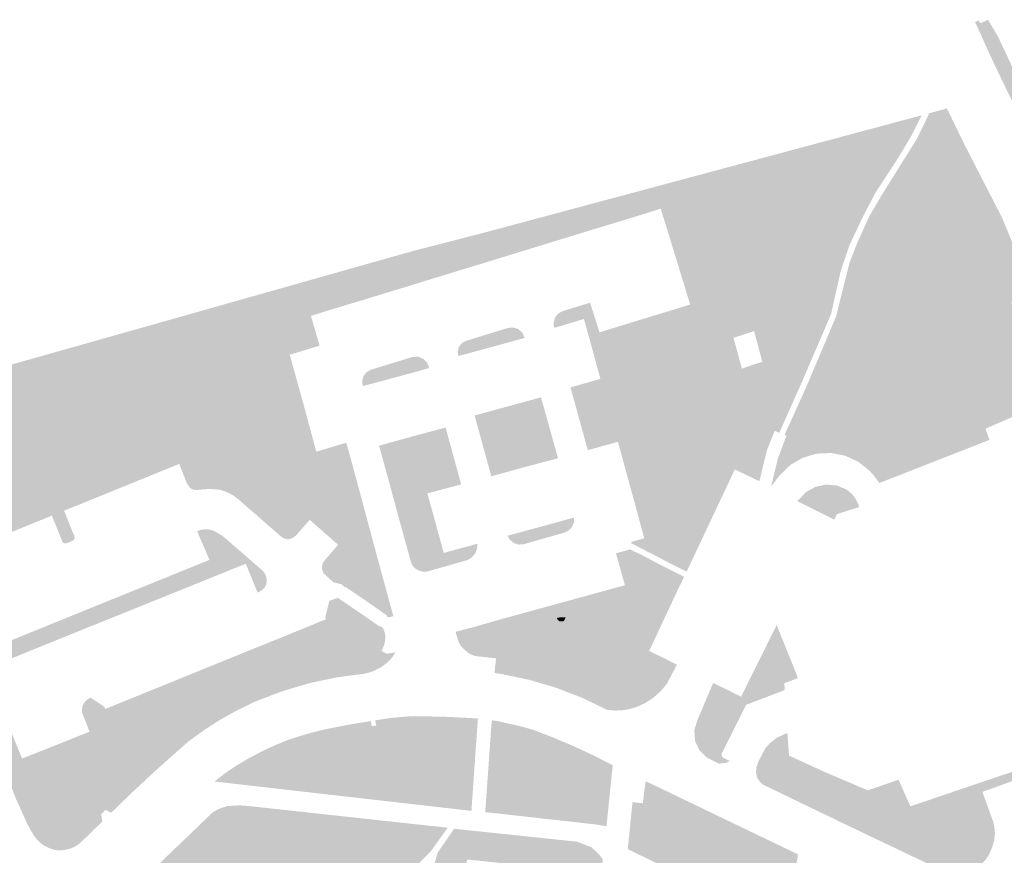
# Model space of a CAD drawing. Units: inches. Extents: x -608662 to -589847, y -1170375 to -1149849.
# Drawn here: x -602470 to -602328, y -1163184 to -1163063 of the extents above; entities that cross this region are included whole.
import ezdxf

# ---------------------------------------------------------------- set-up
doc = ezdxf.new("R2010")
doc.units = ezdxf.units.IN
doc.header["$MEASUREMENT"] = 0

msp = doc.modelspace()

# ---------------------------------------------------------------- hatches: boundary and pattern name
for points in [[(-602327.07, -1163073.92), (-602329.24, -1163069.4), (-602331.96, -1163063.42), (-602331.46, -1163063.2), (-602331.34, -1163063.45), (-602331.05, -1163063.55), (-602330.1, -1163063.08), (-602328.67, -1163065.48), (-602324.19, -1163074.97), (-602319.92, -1163084.59), (-602315.04, -1163093.64), (-602310.56, -1163102.24), (-602306.01, -1163110.11), (-602300.39, -1163119.17), (-602292.83, -1163130.49), (-602285.69, -1163141.05), (-602277.42, -1163152.17), (-602269.2, -1163162.77), (-602275.65, -1163169.95), (-602277.69, -1163164.23), (-602276.79, -1163163.37), (-602281.13, -1163154.78), (-602282.53, -1163151.69), (-602284.55, -1163152.54), (-602286.34, -1163152.58), (-602288.36, -1163150.47), (-602293.42, -1163145.18), (-602293.73, -1163144.47), (-602299.41, -1163131.31), (-602301.18, -1163127.17), (-602305.94, -1163116.83), (-602308.28, -1163111.9), (-602315.15, -1163097.67), (-602317.71, -1163092.4), (-602321.14, -1163085.55), (-602323.4, -1163081.18), (-602325.47, -1163077.1), (-602327.07, -1163073.92)], [(-602398.38, -1163094.2), (-602410.67, -1163098.59), (-602414.57, -1163098.53), (-602416.29, -1163097.4), (-602413.34, -1163096.57), (-602402.57, -1163093.79), (-602379.83, -1163087.69), (-602379.59, -1163088.92), (-602387.33, -1163091.59), (-602398.38, -1163094.2)], [(-602380.28, -1163126.45), (-602378.95, -1163134.24), (-602378.77, -1163138.33), (-602379.4, -1163140.15), (-602380.18, -1163139.74), (-602380.96, -1163139.33), (-602381.74, -1163138.93), (-602381.76, -1163138.72), (-602379.89, -1163138.2), (-602381.43, -1163126.72), (-602381.77, -1163123.58), (-602382.05, -1163122.04), (-602382.13, -1163119.13), (-602377.33, -1163117.07), (-602374.26, -1163115.65), (-602371.08, -1163110.06), (-602371.7, -1163104.08), (-602372.1, -1163096.8), (-602374.82, -1163090.82), (-602377.51, -1163090.45), (-602374.26, -1163088.62), (-602370.67, -1163090.64), (-602370.49, -1163095.12), (-602367.33, -1163108.96), (-602369.3, -1163115.6), (-602372.31, -1163119.98), (-602380.72, -1163121.73), (-602380.28, -1163126.45)], [(-602380.17, -1163091.3), (-602382.55, -1163092.02), (-602384.93, -1163092.75), (-602387.32, -1163093.47), (-602389.69, -1163094.2), (-602392.06, -1163094.92), (-602394.44, -1163095.65), (-602396.82, -1163096.39), (-602399.31, -1163097.14), (-602401.77, -1163097.91), (-602404.15, -1163098.63), (-602406.52, -1163099.35), (-602408.9, -1163100.09), (-602411.28, -1163100.81), (-602413.66, -1163101.55), (-602418.4, -1163102.99), (-602420.79, -1163103.73), (-602423.2, -1163104.45), (-602425.57, -1163105.17), (-602428.18, -1163105.98), (-602436.54, -1163107.84), (-602429.1, -1163104.06), (-602423.41, -1163102.13), (-602414.29, -1163099.88), (-602410.67, -1163098.59), (-602398.38, -1163094.2), (-602387.33, -1163091.59), (-602377.51, -1163090.45), (-602380.17, -1163091.3)], [(-602377.51, -1163090.45), (-602374.82, -1163090.82), (-602372.1, -1163096.8), (-602371.7, -1163104.08), (-602371.08, -1163110.06), (-602374.26, -1163115.65), (-602377.33, -1163117.07), (-602382.13, -1163119.13), (-602382.05, -1163122.04), (-602381.77, -1163123.58), (-602381.43, -1163126.72), (-602379.89, -1163138.2), (-602380.7, -1163135.22), (-602381.42, -1163132.55), (-602382.17, -1163129.84), (-602382.9, -1163127.16), (-602383.71, -1163124.23), (-602388.07, -1163125.43), (-602390.58, -1163116.34), (-602386.24, -1163115.11), (-602387.04, -1163112.2), (-602387.77, -1163109.51), (-602388.63, -1163106.43), (-602392.92, -1163107.73), (-602393.03, -1163106.98), (-602392.83, -1163106.25), (-602392.37, -1163105.65), (-602391.7, -1163105.29), (-602387.74, -1163104.07), (-602386.38, -1163108.37), (-602383.76, -1163107.56), (-602381.08, -1163106.74), (-602378.54, -1163105.96), (-602375.87, -1163105.15), (-602373.24, -1163104.34), (-602374.57, -1163100.01), (-602376.17, -1163094.76), (-602377.51, -1163090.45)], [(-602364.59, -1163093.06), (-602364.2, -1163091.82), (-602363.49, -1163091.47), (-602362.78, -1163091.44), (-602361.04, -1163092.02), (-602359.44, -1163092.26), (-602358.37, -1163092.96), (-602357.91, -1163094.11), (-602357.44, -1163095.94), (-602356.92, -1163098.86), (-602356.96, -1163101.12), (-602357.71, -1163103.38), (-602358.41, -1163103.07), (-602359.77, -1163101.48), (-602360.88, -1163099.35), (-602362.98, -1163096.54), (-602363.99, -1163095.01), (-602364.59, -1163093.06)], [(-602414.29, -1163099.88), (-602423.41, -1163102.13), (-602429.1, -1163104.06), (-602436.54, -1163107.84), (-602436.57, -1163105.98), (-602441.9, -1163107.83), (-602446.8, -1163110.97), (-602446.77, -1163110.39), (-602446.68, -1163106), (-602416.29, -1163097.4), (-602414.57, -1163098.53), (-602410.67, -1163098.59), (-602414.29, -1163099.88)], [(-602426.93, -1163110.3), (-602431.25, -1163111.61), (-602430.44, -1163114.53), (-602429.66, -1163117.32), (-602428.93, -1163120), (-602428.2, -1163122.7), (-602427.41, -1163125.65), (-602423.05, -1163124.35), (-602422.42, -1163126.65), (-602423.55, -1163128.68), (-602425.52, -1163129.77), (-602429.85, -1163124.48), (-602434.64, -1163114.63), (-602440.79, -1163109.84), (-602441.9, -1163107.83), (-602436.57, -1163105.98), (-602436.54, -1163107.84), (-602428.18, -1163105.98), (-602426.93, -1163110.3)], [(-602406.92, -1163111.15), (-602406.76, -1163110.51), (-602406.37, -1163109.97), (-602405.81, -1163109.63), (-602399.64, -1163107.73), (-602398.85, -1163107.66), (-602398.11, -1163107.92), (-602397.53, -1163108.45), (-602397.21, -1163109.17), (-602402.02, -1163110.5), (-602406.83, -1163111.8), (-602406.92, -1163111.15)], [(-602434.64, -1163114.63), (-602429.85, -1163124.48), (-602425.52, -1163129.77), (-602427.73, -1163130.68), (-602428.34, -1163130.52), (-602428.7, -1163129.82), (-602428.92, -1163129.39), (-602429.38, -1163128.49), (-602429.61, -1163128.05), (-602431.06, -1163125.23), (-602436.41, -1163115.47), (-602440.79, -1163109.84), (-602434.64, -1163114.63)], [(-602415.83, -1163114.86), (-602420.66, -1163116.15), (-602420.76, -1163115.43), (-602420.57, -1163114.73), (-602420.13, -1163114.15), (-602419.5, -1163113.78), (-602413.49, -1163111.94), (-602412.67, -1163111.9), (-602411.91, -1163112.2), (-602411.33, -1163112.78), (-602411.03, -1163113.54), (-602415.83, -1163114.86)], [(-602399.63, -1163119.09), (-602394.85, -1163117.78), (-602392.38, -1163126.61), (-602397.23, -1163127.89), (-602402.05, -1163129.21), (-602404.47, -1163120.41), (-602399.63, -1163119.09)], [(-602406.42, -1163130.39), (-602411.32, -1163131.7), (-602410.5, -1163134.63), (-602409.74, -1163137.41), (-602408.94, -1163140.32), (-602404.06, -1163138.98), (-602404.11, -1163139.72), (-602404.39, -1163140.4), (-602404.87, -1163140.97), (-602405.5, -1163141.35), (-602411.44, -1163143.04), (-602411.88, -1163143.03), (-602412.32, -1163142.94), (-602412.74, -1163142.77), (-602413.05, -1163142.58), (-602413.32, -1163142.33), (-602413.53, -1163142.03), (-602413.68, -1163141.7), (-602415.68, -1163134.41), (-602416.71, -1163130.57), (-602418.31, -1163124.78), (-602413.51, -1163123.45), (-602408.67, -1163122.16), (-602406.42, -1163130.39)], [(-602554.61, -1163175.83), (-602554.85, -1163175.98), (-602555.09, -1163176.12), (-602556.08, -1163174.55), (-602556.19, -1163171.57), (-602554.09, -1163169.54), (-602550.67, -1163168.08), (-602548.52, -1163166.6), (-602545.58, -1163166.29), (-602542.1, -1163164.83), (-602447.16, -1163126.41), (-602441.38, -1163131.16), (-602442.13, -1163131.09), (-602442.89, -1163131.07), (-602443.65, -1163131.09), (-602444.4, -1163131.18), (-602444.6, -1163131.2), (-602444.8, -1163131.2), (-602445, -1163131.19), (-602445.25, -1163131.14), (-602445.48, -1163131.03), (-602445.69, -1163130.88), (-602445.91, -1163130.61), (-602446.1, -1163130.31), (-602446.25, -1163130), (-602447.25, -1163127.43), (-602448.48, -1163127.92), (-602449.84, -1163128.47), (-602449.93, -1163128.51), (-602452.14, -1163129.41), (-602452.24, -1163129.45), (-602454.46, -1163130.35), (-602454.55, -1163130.39), (-602456.75, -1163131.28), (-602456.84, -1163131.32), (-602459.05, -1163132.22), (-602459.15, -1163132.26), (-602461.37, -1163133.16), (-602461.46, -1163133.2), (-602461.99, -1163133.42), (-602463.95, -1163134.2), (-602462.45, -1163137.92), (-602462.41, -1163138.11), (-602462.45, -1163138.3), (-602462.57, -1163138.46), (-602462.73, -1163138.57), (-602463.58, -1163138.91), (-602463.77, -1163138.95), (-602463.96, -1163138.91), (-602464.12, -1163138.79), (-602464.22, -1163138.63), (-602465.71, -1163134.92), (-602468.21, -1163135.93), (-602468.3, -1163135.97), (-602470.53, -1163136.87), (-602470.63, -1163136.91), (-602472.85, -1163137.81), (-602472.95, -1163137.85), (-602475.15, -1163138.74), (-602475.25, -1163138.78), (-602476.32, -1163139.21), (-602477.46, -1163139.67), (-602477.56, -1163139.71), (-602479.75, -1163140.6), (-602479.84, -1163140.64), (-602482.08, -1163141.55), (-602482.17, -1163141.59), (-602484.37, -1163142.48), (-602484.46, -1163142.52), (-602486.68, -1163143.42), (-602486.77, -1163143.46), (-602487.12, -1163143.6), (-602488.98, -1163144.35), (-602489.07, -1163144.39), (-602491.27, -1163145.28), (-602491.36, -1163145.32), (-602493.97, -1163146.37), (-602492.47, -1163150.06), (-602492.44, -1163150.25), (-602492.47, -1163150.44), (-602492.57, -1163150.6), (-602492.73, -1163150.72), (-602493.61, -1163151.04), (-602493.8, -1163151.07), (-602493.99, -1163151.03), (-602494.14, -1163150.91), (-602494.24, -1163150.75), (-602495.71, -1163147.06), (-602498.2, -1163148.08), (-602498.3, -1163148.12), (-602500.51, -1163149.03), (-602500.61, -1163149.07), (-602501.47, -1163149.42), (-602502.83, -1163149.97), (-602502.93, -1163150.01), (-602505.14, -1163150.9), (-602505.23, -1163150.94), (-602507.46, -1163151.84), (-602507.56, -1163151.88), (-602509.74, -1163152.76), (-602509.84, -1163152.8), (-602512.05, -1163153.69), (-602512.14, -1163153.73), (-602514.35, -1163154.62), (-602514.44, -1163154.66), (-602515.84, -1163155.23), (-602516.67, -1163155.56), (-602516.76, -1163155.6), (-602518.96, -1163156.49), (-602519.05, -1163156.53), (-602521.25, -1163157.42), (-602521.34, -1163157.46), (-602523.98, -1163158.53), (-602522.49, -1163162.25), (-602522.44, -1163162.43), (-602522.48, -1163162.62), (-602522.59, -1163162.78), (-602522.76, -1163162.88), (-602523.6, -1163163.24), (-602523.79, -1163163.25), (-602523.98, -1163163.2), (-602524.15, -1163163.09), (-602524.26, -1163162.94), (-602525.77, -1163159.24), (-602528.23, -1163160.24), (-602528.32, -1163160.28), (-602530.27, -1163161.07), (-602530.52, -1163161.17), (-602530.61, -1163161.21), (-602532.83, -1163162.11), (-602532.92, -1163162.14), (-602535.12, -1163163.03), (-602535.22, -1163163.07), (-602537.42, -1163163.96), (-602537.51, -1163164), (-602539.73, -1163164.9), (-602539.83, -1163164.94), (-602542.22, -1163165.91), (-602542.31, -1163165.95), (-602543.7, -1163166.51), (-602544.54, -1163166.85), (-602544.63, -1163166.89), (-602546.87, -1163167.79), (-602549.17, -1163168.71), (-602549.26, -1163168.75), (-602551.49, -1163169.65), (-602551.58, -1163169.69), (-602553.87, -1163170.61), (-602553.81, -1163170.85), (-602553.48, -1163171.82), (-602553.35, -1163172.49), (-602553.31, -1163173.16), (-602553.34, -1163173.84), (-602553.47, -1163174.36), (-602553.7, -1163174.85), (-602554, -1163175.3), (-602554.38, -1163175.68), (-602554.61, -1163175.83)], [(-602430.33, -1163137.77), (-602430.55, -1163137.95), (-602430.82, -1163138.14), (-602431.13, -1163138.27), (-602431.46, -1163138.33), (-602431.79, -1163138.32), (-602432.13, -1163138.19), (-602432.33, -1163138.08), (-602432.44, -1163138), (-602432.71, -1163137.77), (-602438.75, -1163132.5), (-602439.35, -1163132.06), (-602439.99, -1163131.69), (-602440.67, -1163131.39), (-602441.38, -1163131.16), (-602447.16, -1163126.41), (-602438.19, -1163129.35), (-602428.36, -1163135.53), (-602430.33, -1163137.77)], [(-602417.2, -1163149.48), (-602417.14, -1163149.4), (-602419.63, -1163147.66), (-602420.21, -1163147.25), (-602423.19, -1163145.23), (-602423.3, -1163144.41), (-602424.19, -1163143.31), (-602424.21, -1163142.4), (-602424.15, -1163140.79), (-602424.25, -1163139.14), (-602424.79, -1163132.81), (-602424.59, -1163130.32), (-602425.52, -1163129.77), (-602423.55, -1163128.68), (-602422.42, -1163126.65), (-602421.28, -1163130.85), (-602420.32, -1163134.42), (-602418.7, -1163140.45), (-602416.62, -1163148.11), (-602416.24, -1163149.47), (-602416.98, -1163149.66), (-602417.2, -1163149.48)], [(-602356.45, -1163131.5), (-602355.09, -1163130.74), (-602353.55, -1163130.41), (-602352, -1163130.55), (-602350.55, -1163131.15), (-602349.76, -1163131.83), (-602349.26, -1163132.5), (-602348.88, -1163133.26), (-602348.76, -1163133.67), (-602349.45, -1163133.89), (-602351.99, -1163134.7), (-602352.38, -1163135.48), (-602357.71, -1163132.83), (-602356.45, -1163131.5)], [(-602394.88, -1163136.52), (-602390.06, -1163135.2), (-602390.09, -1163135.92), (-602390.38, -1163136.58), (-602390.88, -1163137.1), (-602391.54, -1163137.4), (-602397.34, -1163139.05), (-602398.06, -1163139.11), (-602398.76, -1163138.9), (-602399.33, -1163138.45), (-602399.7, -1163137.83), (-602394.88, -1163136.52)], [(-602475.8, -1163154.68), (-602473.29, -1163153.66), (-602473.2, -1163153.62), (-602470.91, -1163152.69), (-602470.82, -1163152.66), (-602468.61, -1163151.76), (-602468.52, -1163151.72), (-602466.32, -1163150.83), (-602466.23, -1163150.79), (-602464.02, -1163149.9), (-602463.92, -1163149.86), (-602461.71, -1163148.96), (-602461.62, -1163148.92), (-602459.4, -1163148.02), (-602459.3, -1163147.98), (-602457.11, -1163147.09), (-602457.01, -1163147.05), (-602454.79, -1163146.15), (-602454.7, -1163146.11), (-602452.48, -1163145.22), (-602452.39, -1163145.18), (-602450.18, -1163144.28), (-602450.08, -1163144.24), (-602447.87, -1163143.35), (-602447.78, -1163143.31), (-602445.61, -1163142.43), (-602445.51, -1163142.39), (-602442.88, -1163141.32), (-602444.67, -1163137.18), (-602444.11, -1163136.97), (-602443.51, -1163136.89), (-602442.91, -1163136.93), (-602442.33, -1163137.08), (-602441.87, -1163137.33), (-602441.42, -1163137.59), (-602440.97, -1163137.86), (-602435.23, -1163142.84), (-602434.86, -1163143.28), (-602434.64, -1163143.81), (-602434.58, -1163144.38), (-602434.68, -1163144.95), (-602434.9, -1163145.32), (-602435.19, -1163145.63), (-602435.53, -1163145.88), (-602435.92, -1163146.06), (-602437.62, -1163141.88), (-602440.12, -1163142.89), (-602440.21, -1163142.93), (-602441.87, -1163143.6), (-602442.41, -1163143.81), (-602442.5, -1163143.85), (-602444.69, -1163144.74), (-602444.78, -1163144.78), (-602446.99, -1163145.67), (-602447.09, -1163145.71), (-602449.32, -1163146.61), (-602449.41, -1163146.65), (-602451.63, -1163147.54), (-602451.73, -1163147.58), (-602453.96, -1163148.48), (-602454.05, -1163148.52), (-602455.53, -1163149.12), (-602456.24, -1163149.4), (-602456.33, -1163149.44), (-602458.54, -1163150.33), (-602458.63, -1163150.37), (-602460.86, -1163151.26), (-602460.95, -1163151.3), (-602463.14, -1163152.18), (-602463.23, -1163152.22), (-602465.44, -1163153.11), (-602465.53, -1163153.15), (-602467.78, -1163154.06), (-602467.88, -1163154.1), (-602469.93, -1163154.93), (-602470.05, -1163154.98), (-602470.14, -1163155.02), (-602472.43, -1163155.94), (-602472.52, -1163155.98), (-602475.17, -1163157.05), (-602473.48, -1163161.23), (-602474, -1163161.42), (-602474.56, -1163161.48), (-602475.11, -1163161.41), (-602475.64, -1163161.21), (-602476.13, -1163160.87), (-602476.57, -1163160.46), (-602476.95, -1163160), (-602477.26, -1163159.49), (-602479.27, -1163154.33), (-602479.35, -1163153.81), (-602479.39, -1163153.29), (-602479.36, -1163152.77), (-602479.27, -1163152.25), (-602478.99, -1163151.67), (-602478.59, -1163151.16), (-602478.1, -1163150.75), (-602477.53, -1163150.45), (-602475.8, -1163154.68)], [(-602423.38, -1163145.18), (-602423.8, -1163144.84), (-602424.82, -1163144.6), (-602424.9, -1163144.59), (-602426.03, -1163143.56), (-602426.29, -1163143.3), (-602426.32, -1163143.26), (-602426.48, -1163142.99), (-602426.58, -1163142.65), (-602426.58, -1163142.32), (-602426.52, -1163142), (-602426.4, -1163141.7), (-602426.22, -1163141.43), (-602424.25, -1163139.14), (-602424.15, -1163140.79), (-602424.21, -1163142.4), (-602424.19, -1163143.31), (-602423.3, -1163144.41), (-602423.19, -1163145.23), (-602423.25, -1163145.31), (-602423.38, -1163145.18)], [(-602381.36, -1163140.09), (-602382.69, -1163145), (-602383.99, -1163140.37), (-602383.46, -1163140.23), (-602381.95, -1163139.81), (-602381.36, -1163140.09)], [(-602380.56, -1163140.46), (-602379.77, -1163140.86), (-602380.46, -1163142.39), (-602381.6, -1163144.85), (-602382.69, -1163145), (-602381.36, -1163140.09), (-602380.56, -1163140.46)], [(-602386.36, -1163148.04), (-602386.22, -1163146.89), (-602385.6, -1163146.13), (-602384.44, -1163145.67), (-602383.88, -1163145.68), (-602383.06, -1163146.2), (-602382.58, -1163147.3), (-602382.8, -1163148.36), (-602383.39, -1163149.12), (-602384.51, -1163149.56), (-602385.63, -1163149.39), (-602386.21, -1163148.79), (-602386.25, -1163148.44), (-602386.36, -1163148.04)], [(-602467.52, -1163169.11), (-602467.43, -1163169.07), (-602465.23, -1163168.2), (-602465.14, -1163168.16), (-602464.71, -1163168), (-602462.88, -1163167.26), (-602462.79, -1163167.22), (-602460.26, -1163166.2), (-602461.19, -1163163.84), (-602461.29, -1163163.6), (-602461.35, -1163163.35), (-602461.38, -1163163.09), (-602461.28, -1163162.52), (-602461.02, -1163161.99), (-602460.63, -1163161.57), (-602460.12, -1163161.28), (-602458.11, -1163162.6), (-602457.97, -1163162.92), (-602456.05, -1163163.69), (-602454.02, -1163162.75), (-602453.48, -1163162.51), (-602452.94, -1163162.25), (-602451.52, -1163161.6), (-602450.68, -1163161.14), (-602446.45, -1163159.48), (-602437.07, -1163155.27), (-602426, -1163150.68), (-602425.5, -1163150.45), (-602425.24, -1163150.02), (-602424.1, -1163146.94), (-602423.52, -1163147.34), (-602423.7, -1163147.74), (-602424.98, -1163150.63), (-602455.14, -1163163.86), (-602455.65, -1163164.45), (-602456.37, -1163165.06), (-602457.21, -1163165.76), (-602469.86, -1163170.66), (-602470.03, -1163170.1), (-602467.52, -1163169.11)], [(-602424.28, -1163146.82), (-602424.1, -1163146.94), (-602425.24, -1163150.02), (-602425.5, -1163150.45), (-602426, -1163150.68), (-602437.07, -1163155.27), (-602446.45, -1163159.48), (-602450.68, -1163161.14), (-602451.52, -1163161.6), (-602452.94, -1163162.25), (-602453.48, -1163162.51), (-602454.02, -1163162.75), (-602456.05, -1163163.69), (-602457.97, -1163162.92), (-602437.41, -1163154.56), (-602433.16, -1163152.85), (-602425.98, -1163149.91), (-602426.1, -1163149.6), (-602425.51, -1163147.25), (-602424.28, -1163146.82)], [(-602455.65, -1163164.45), (-602455.14, -1163163.86), (-602424.98, -1163150.63), (-602423.7, -1163147.74), (-602418.68, -1163151.27), (-602418.29, -1163152.47), (-602418.91, -1163153.58), (-602421.05, -1163155.11), (-602425.4, -1163156.57), (-602434.54, -1163159.43), (-602439.47, -1163161.59), (-602445.56, -1163165.39), (-602449.19, -1163168.14), (-602450.51, -1163169.39), (-602452, -1163167.07), (-602453.7, -1163166.83), (-602455.58, -1163167.69), (-602456.37, -1163165.06), (-602455.65, -1163164.45)], [(-602417.47, -1163153.21), (-602417.58, -1163153.65), (-602417.75, -1163154.09), (-602417.97, -1163154.5), (-602418.91, -1163153.58), (-602418.29, -1163152.47), (-602418.68, -1163151.27), (-602423.7, -1163147.74), (-602423.52, -1163147.34), (-602421.3, -1163148.85), (-602420.71, -1163149.25), (-602418.22, -1163150.99), (-602418.17, -1163150.91), (-602417.75, -1163151.21), (-602417.58, -1163151.57), (-602417.47, -1163151.95), (-602417.41, -1163152.35), (-602417.41, -1163152.75), (-602417.47, -1163153.21)], [(-602391.37, -1163149.92), (-602391.61, -1163150.22), (-602392.15, -1163150.24), (-602392.41, -1163150.02), (-602392.57, -1163149.74), (-602392.39, -1163149.68), (-602391.33, -1163149.62), (-602391.37, -1163149.92)], [(-602371.89, -1163168.92), (-602372.54, -1163167.52), (-602372.64, -1163165.98), (-602372.18, -1163164.5), (-602369.91, -1163159.14), (-602365.86, -1163161.14), (-602360.71, -1163150.76), (-602357.88, -1163157.77), (-602357.64, -1163158.45), (-602359.6, -1163159.19), (-602359.54, -1163160.18), (-602365.15, -1163162.32), (-602368.72, -1163169.48), (-602368.52, -1163169.97), (-602367.51, -1163170.44), (-602368.06, -1163170.74), (-602369.08, -1163170.83), (-602370.78, -1163169.99), (-602371.89, -1163168.92)], [(-602420.41, -1163157.81), (-602424.44, -1163158.34), (-602428.41, -1163159.18), (-602432.3, -1163160.34), (-602432.57, -1163160.43), (-602436.43, -1163161.92), (-602438.92, -1163163.14), (-602441.34, -1163164.49), (-602443.67, -1163165.99), (-602445.92, -1163167.62), (-602448.78, -1163170.14), (-602451.61, -1163172.7), (-602454.39, -1163175.3), (-602455.9, -1163176.77), (-602456.77, -1163175.81), (-602456.86, -1163175.39), (-602453.53, -1163172.24), (-602450.51, -1163169.39), (-602449.19, -1163168.14), (-602445.56, -1163165.39), (-602439.47, -1163161.59), (-602434.54, -1163159.43), (-602425.4, -1163156.57), (-602421.05, -1163155.11), (-602418.91, -1163153.58), (-602417.97, -1163154.5), (-602417.18, -1163154.92), (-602416.59, -1163154.82), (-602415.96, -1163154.71), (-602416.1, -1163154.98), (-602416.35, -1163155.35), (-602416.64, -1163155.7), (-602417.14, -1163156.22), (-602418.13, -1163156.95), (-602419.23, -1163157.48), (-602420.41, -1163157.81)], [(-602469.86, -1163170.66), (-602457.21, -1163165.76), (-602456.37, -1163165.06), (-602455.58, -1163167.69), (-602454.4, -1163171.58), (-602453.53, -1163172.24), (-602456.86, -1163175.39), (-602456.77, -1163175.81), (-602461.4, -1163179.87), (-602465.2, -1163181.87), (-602467.52, -1163178.28), (-602469.04, -1163175.25), (-602469.57, -1163171.6), (-602469.86, -1163170.66)], [(-602393.07, -1163167.06), (-602390.15, -1163168.3), (-602387.26, -1163169.64), (-602384.46, -1163171.07), (-602385.36, -1163179.9), (-602387.04, -1163179.63), (-602402.93, -1163177.86), (-602402.07, -1163165.68), (-602402.02, -1163165.09), (-602401.96, -1163164.55), (-602401.08, -1163164.69), (-602397.71, -1163165.45), (-602396.04, -1163165.92), (-602393.07, -1163167.06)], [(-602473.22, -1163167.38), (-602472.95, -1163166.93), (-602472.6, -1163166.53), (-602472.19, -1163166.19), (-602471.73, -1163165.92), (-602470.03, -1163170.1), (-602469.86, -1163170.66), (-602469.57, -1163171.6), (-602469.04, -1163175.25), (-602467.52, -1163178.28), (-602465.2, -1163181.87), (-602464.23, -1163183.38), (-602464.34, -1163183.39), (-602464.91, -1163183.4), (-602465.42, -1163183.3), (-602465.91, -1163183.14), (-602466.39, -1163182.94), (-602466.85, -1163182.69), (-602467.27, -1163182.39), (-602467.65, -1163182.05), (-602468, -1163181.67), (-602468.31, -1163181.26), (-602468.83, -1163180.4), (-602469.3, -1163179.51), (-602469.72, -1163178.59), (-602470.93, -1163175.89), (-602471.29, -1163174.96), (-602473.27, -1163169.76), (-602473.36, -1163169.49), (-602473.43, -1163169.22), (-602473.48, -1163168.95), (-602473.49, -1163168.55), (-602473.45, -1163168.15), (-602473.36, -1163167.76), (-602473.22, -1163167.38)], [(-602454.4, -1163171.58), (-602455.58, -1163167.69), (-602453.7, -1163166.83), (-602452, -1163167.07), (-602450.51, -1163169.39), (-602453.53, -1163172.24), (-602454.4, -1163171.58)], [(-602330.9, -1163174.93), (-602329.36, -1163179.2), (-602329.2, -1163179.85), (-602329.09, -1163180.9), (-602329.19, -1163181.96), (-602329.49, -1163182.97), (-602329.91, -1163183.94), (-602330.42, -1163184.76), (-602331.31, -1163185.69), (-602332.08, -1163186.23), (-602332.94, -1163186.59), (-602334.15, -1163186.78), (-602334.72, -1163186.81), (-602335.23, -1163186.77), (-602335.74, -1163186.69), (-602336.23, -1163186.55), (-602350.33, -1163179.84), (-602362.73, -1163173.86), (-602363.16, -1163173.44), (-602363.55, -1163172.87), (-602363.69, -1163172.04), (-602363.66, -1163171.42), (-602363.32, -1163170.46), (-602362.33, -1163168.59), (-602361.64, -1163167.82), (-602360.65, -1163167.07), (-602359.8, -1163166.68), (-602359.16, -1163166.38), (-602358.92, -1163169.67), (-602353.7, -1163172.07), (-602347.51, -1163174.7), (-602343.04, -1163173.17), (-602341.34, -1163177.02), (-602324.27, -1163171.24), (-602323.76, -1163172.34), (-602330.9, -1163174.93)], [(-602416.41, -1163169.46), (-602405.27, -1163169), (-602404.96, -1163172.14), (-602419.6, -1163173.61), (-602419.5, -1163172.08), (-602416.41, -1163169.46)], [(-602379.05, -1163173.68), (-602371.05, -1163177.52), (-602371.73, -1163178.73), (-602378.26, -1163175.89), (-602378.94, -1163176.96), (-602379.55, -1163177.79), (-602380.2, -1163177.63), (-602380.1, -1163176.57), (-602379.7, -1163173.38), (-602379.05, -1163173.68)], [(-602462.68, -1163183), (-602463.22, -1163183.19), (-602463.77, -1163183.32), (-602464.23, -1163183.38), (-602465.2, -1163181.87), (-602461.4, -1163179.87), (-602456.77, -1163175.81), (-602455.9, -1163176.77), (-602457.13, -1163177.96), (-602457.91, -1163177.55), (-602458.58, -1163178.16), (-602458.4, -1163179.2), (-602459.44, -1163180.23), (-602460.5, -1163181.26), (-602461.56, -1163182.28), (-602461.91, -1163182.56), (-602462.12, -1163182.71), (-602462.28, -1163182.81), (-602462.68, -1163183)], [(-602426.97, -1163199.87), (-602426.67, -1163197.15), (-602435.71, -1163196.15), (-602435.56, -1163194.81), (-602443.59, -1163193.92), (-602443.77, -1163195.52), (-602449.58, -1163194.88), (-602448.47, -1163192.27), (-602448.47, -1163191.32), (-602445.58, -1163190.37), (-602441.66, -1163189.78), (-602437.92, -1163189.75), (-602432.24, -1163191.39), (-602429.9, -1163192.79), (-602429.57, -1163192.31), (-602430.05, -1163190.95), (-602431.07, -1163189.75), (-602432.21, -1163188.79), (-602433.31, -1163188.13), (-602434.99, -1163187.33), (-602436.97, -1163187.03), (-602438.84, -1163186.89), (-602440.78, -1163187.07), (-602443.78, -1163187.58), (-602448.95, -1163189.56), (-602449.24, -1163189.12), (-602450.27, -1163188.13), (-602451.48, -1163187.87), (-602453.22, -1163188.28), (-602451.85, -1163186.96), (-602442.98, -1163178.44), (-602442.43, -1163177.91), (-602441.57, -1163177.41), (-602440.31, -1163176.98), (-602438.54, -1163176.88), (-602437.28, -1163176.97), (-602408.37, -1163180.12), (-602410.84, -1163183.58), (-602414.88, -1163187.65), (-602418.25, -1163191.42), (-602421.39, -1163195.67), (-602422.49, -1163197.49), (-602423.69, -1163199.8), (-602423.88, -1163200.16), (-602426.97, -1163199.87)], [(-602369.28, -1163178.38), (-602358.51, -1163183.55), (-602357.62, -1163183.98), (-602357.7, -1163184.53), (-602357.81, -1163185.07), (-602359.43, -1163194.39), (-602382.28, -1163183.22), (-602381.6, -1163176.42), (-602380.1, -1163176.57), (-602380.2, -1163177.63), (-602379.55, -1163177.79), (-602378.94, -1163176.96), (-602378.26, -1163175.89), (-602371.73, -1163178.73), (-602371.05, -1163177.52), (-602370.29, -1163177.89), (-602369.28, -1163178.38)]]:
    msp.add_hatch(color=256).paths.add_polyline_path(points, flags=0)
h = msp.add_hatch(color=256)
h.paths.add_polyline_path([(-602361.53, -1163130.72), (-602360.51, -1163126.58), (-602359.29, -1163123.32), (-602359.55, -1163123.21), (-602356.26, -1163115.91), (-602352.04, -1163105.92), (-602351.63, -1163104.14), (-602351.24, -1163102.61), (-602350.13, -1163098.19), (-602348.9, -1163095.1), (-602347.3, -1163091.57), (-602345.49, -1163088.49), (-602340.38, -1163080.31), (-602338.77, -1163077), (-602338.66, -1163076.65), (-602336.04, -1163075.94), (-602334.63, -1163078.83), (-602333.4, -1163081.36), (-602328.04, -1163091.79), (-602324.23, -1163101.02), (-602318.21, -1163115.17), (-602317.52, -1163116.73), (-602321.83, -1163118.57), (-602323.18, -1163119.13), (-602330.46, -1163122.33), (-602329.87, -1163123.94), (-602333.64, -1163125.42), (-602336.62, -1163126.58), (-602339.65, -1163127.77), (-602342.58, -1163128.92), (-602345.56, -1163130.08), (-602345.84, -1163130.19), (-602346.74, -1163128.97), (-602347.26, -1163128.41), (-602348.89, -1163127.11), (-602350.77, -1163126.24), (-602352.81, -1163125.84), (-602354.89, -1163125.93), (-602356.88, -1163126.52), (-602358.69, -1163127.55), (-602360.19, -1163128.99), (-602361.53, -1163130.72)], flags=0)
h.paths.add_polyline_path([(-602325.21, -1163103.59), (-602326.7, -1163103.99), (-602326.34, -1163105.35), (-602324.85, -1163104.95), (-602325.21, -1163103.59)], flags=0)
h = msp.add_hatch(color=256)
h.paths.add_polyline_path([(-602380.72, -1163121.73), (-602372.31, -1163119.98), (-602369.3, -1163115.6), (-602367.33, -1163108.96), (-602370.49, -1163095.12), (-602370.67, -1163090.64), (-602374.26, -1163088.62), (-602377.51, -1163090.45), (-602387.33, -1163091.59), (-602379.59, -1163088.92), (-602379.83, -1163087.69), (-602339.71, -1163076.93), (-602341.05, -1163079.65), (-602343.11, -1163083.11), (-602346.39, -1163088.14), (-602348.18, -1163091.54), (-602350.16, -1163095.73), (-602351.42, -1163099.43), (-602352.82, -1163105.69), (-602357.03, -1163115.52), (-602360.33, -1163122.91), (-602360.99, -1163122.63), (-602362.15, -1163125.53), (-602363.21, -1163129.93), (-602366.77, -1163128.23), (-602373.03, -1163141.49), (-602373.76, -1163143.03), (-602374.76, -1163142.52), (-602375.55, -1163142.13), (-602376.34, -1163141.73), (-602377.07, -1163141.34), (-602377.86, -1163140.93), (-602378.62, -1163140.53), (-602379.4, -1163140.15), (-602378.77, -1163138.33), (-602378.95, -1163134.24), (-602380.28, -1163126.45), (-602380.72, -1163121.73)], flags=0)
h.paths.add_polyline_path([(-602364.35, -1163113.13), (-602362.79, -1163112.64), (-602363.97, -1163108.19), (-602366.96, -1163109.15), (-602365.75, -1163113.63), (-602364.35, -1163113.13)], flags=0)
h.paths.add_polyline_path([(-602354.97, -1163098.19), (-602355.07, -1163095.02), (-602355.16, -1163093.17), (-602356.44, -1163092.04), (-602358, -1163091.47), (-602359.19, -1163091.04), (-602360.66, -1163090.52), (-602362.08, -1163090.28), (-602363.4, -1163090.38), (-602364.54, -1163090.66), (-602365.16, -1163091.8), (-602365.3, -1163093.36), (-602364.64, -1163095.45), (-602363.64, -1163096.68), (-602362.08, -1163098.29), (-602361.51, -1163099.14), (-602361.41, -1163101.56), (-602359.95, -1163103.88), (-602358.15, -1163105.21), (-602356.82, -1163105.35), (-602355.92, -1163104.83), (-602355.02, -1163103.22), (-602354.97, -1163100.61), (-602354.97, -1163098.19)], flags=0)
h = msp.add_hatch(color=256)
h.paths.add_polyline_path([(-602355.02, -1163103.22), (-602355.92, -1163104.83), (-602356.82, -1163105.35), (-602358.15, -1163105.21), (-602359.95, -1163103.88), (-602361.41, -1163101.56), (-602361.51, -1163099.14), (-602362.08, -1163098.29), (-602363.64, -1163096.68), (-602364.64, -1163095.45), (-602365.3, -1163093.36), (-602365.16, -1163091.8), (-602364.54, -1163090.66), (-602363.4, -1163090.38), (-602362.08, -1163090.28), (-602360.66, -1163090.52), (-602359.19, -1163091.04), (-602358, -1163091.47), (-602356.44, -1163092.04), (-602355.16, -1163093.17), (-602355.07, -1163095.02), (-602354.97, -1163098.19), (-602354.97, -1163100.61), (-602355.02, -1163103.22)], flags=0)
h.paths.add_polyline_path([(-602362.98, -1163096.54), (-602360.88, -1163099.35), (-602359.77, -1163101.48), (-602358.41, -1163103.07), (-602357.71, -1163103.38), (-602356.96, -1163101.12), (-602356.92, -1163098.86), (-602357.44, -1163095.94), (-602357.91, -1163094.11), (-602358.37, -1163092.96), (-602359.44, -1163092.26), (-602361.04, -1163092.02), (-602362.78, -1163091.44), (-602363.49, -1163091.47), (-602364.2, -1163091.82), (-602364.59, -1163093.06), (-602363.99, -1163095.01), (-602362.98, -1163096.54)], flags=0)
h = msp.add_hatch(color=256)
h.paths.add_polyline_path([(-602426.28, -1163137.35), (-602428.36, -1163135.53), (-602438.19, -1163129.35), (-602447.16, -1163126.41), (-602542.1, -1163164.83), (-602540.96, -1163163.49), (-602540.43, -1163158.78), (-602540.35, -1163155.23), (-602541.41, -1163152.92), (-602544.06, -1163151.45), (-602547.4, -1163151.05), (-602549.75, -1163152.71), (-602551.25, -1163152.94), (-602552.7, -1163157.24), (-602552.89, -1163161.19), (-602553.6, -1163164.85), (-602551.12, -1163165.31), (-602548.52, -1163166.6), (-602550.67, -1163168.08), (-602554.09, -1163169.54), (-602556.19, -1163171.57), (-602556.08, -1163174.55), (-602555.09, -1163176.12), (-602554.07, -1163178.49), (-602552.92, -1163181.02), (-602551.94, -1163183.19), (-602555.18, -1163184.64), (-602555.21, -1163184.96), (-602556.4, -1163183.65), (-602568.54, -1163186.77), (-602575.25, -1163187.93), (-602586.11, -1163192.07), (-602604.23, -1163197.53), (-602612.14, -1163199.66), (-602626.92, -1163203.5), (-602632.03, -1163205.53), (-602633.29, -1163206.32), (-602634.22, -1163206.88), (-602634.66, -1163207.58), (-602634.63, -1163208.62), (-602634.27, -1163209.29), (-602633.57, -1163209.78), (-602632.62, -1163209.83), (-602631.27, -1163209.6), (-602628.79, -1163209.11), (-602627.21, -1163208.82), (-602626.22, -1163208.43), (-602624.4, -1163207.49), (-602621.26, -1163206.62), (-602610.83, -1163204.02), (-602601.36, -1163202.03), (-602592.41, -1163199.29), (-602570.13, -1163192.93), (-602554.34, -1163188.77), (-602552.86, -1163191.75), (-602553.06, -1163191.8), (-602555.98, -1163192.51), (-602557.29, -1163192.83), (-602558.89, -1163193.22), (-602561.81, -1163193.93), (-602564.72, -1163194.64), (-602567.64, -1163195.36), (-602570.55, -1163196.07), (-602573.46, -1163196.78), (-602576.38, -1163197.49), (-602579.29, -1163198.2), (-602582.21, -1163198.91), (-602585.12, -1163199.62), (-602588.04, -1163200.34), (-602590.44, -1163200.92), (-602590.95, -1163201.05), (-602593.86, -1163201.76), (-602596.78, -1163202.47), (-602599.69, -1163203.18), (-602602.61, -1163203.89), (-602605.52, -1163204.61), (-602608.44, -1163205.32), (-602609.37, -1163205.54), (-602611.35, -1163206.03), (-602614.27, -1163206.74), (-602617.18, -1163207.45), (-602620.1, -1163208.16), (-602623.01, -1163208.88), (-602625.92, -1163209.59), (-602628.84, -1163210.3), (-602631.95, -1163211.06), (-602635.23, -1163211.86), (-602633.69, -1163218), (-602632.26, -1163223.27), (-602629.07, -1163225.02), (-602626.76, -1163224.72), (-602625.36, -1163230.12), (-602625.72, -1163230.21), (-602626.19, -1163229.84), (-602627.45, -1163228.86), (-602628.36, -1163227.01), (-602629.74, -1163225.29), (-602630.88, -1163225.17), (-602631.85, -1163224.68), (-602632.74, -1163224.04), (-602634.04, -1163222.4), (-602635.48, -1163219.54), (-602635.9, -1163219.83), (-602636.94, -1163218.7), (-602641.25, -1163215.86), (-602646.04, -1163213.58), (-602649.87, -1163213.35), (-602654.89, -1163213.87), (-602658.32, -1163214.97), (-602659.01, -1163215.19), (-602662.19, -1163216.89), (-602662.66, -1163217.14), (-602666.35, -1163220.31), (-602666.95, -1163221.54), (-602668.45, -1163224.61), (-602669.45, -1163227.25), (-602670.52, -1163228.24), (-602674.37, -1163230.3), (-602675.3, -1163229.88), (-602676.72, -1163230.27), (-602678.51, -1163231.77), (-602679.31, -1163233.5), (-602679.54, -1163235.44), (-602679.18, -1163236.73), (-602679.22, -1163238.13), (-602681.97, -1163240.23), (-602685.26, -1163243.78), (-602685.34, -1163244.11), (-602694.45, -1163246.35), (-602702.33, -1163248.09), (-602703.82, -1163249.25), (-602704.96, -1163249.29), (-602708.55, -1163249.41), (-602712.86, -1163249.83), (-602717.99, -1163250.57), (-602721.31, -1163252.48), (-602724.48, -1163255.64), (-602719.96, -1163254.45), (-602712.54, -1163252.8), (-602705.13, -1163251.65), (-602699.85, -1163251.04), (-602699.79, -1163251.03), (-602695.58, -1163250.61), (-602689.5, -1163250.23), (-602685.49, -1163250.56), (-602683.98, -1163258.97), (-602684.55, -1163259.66), (-602691.17, -1163260.72), (-602691.4, -1163259.22), (-602692.42, -1163252.7), (-602695.6, -1163253.21), (-602698.61, -1163253.69), (-602701.61, -1163254.17), (-602704.61, -1163254.65), (-602707.59, -1163255.12), (-602710.57, -1163255.6), (-602713.56, -1163256.08), (-602716.54, -1163256.55), (-602719.52, -1163257.03), (-602722.66, -1163257.53), (-602725.84, -1163258.04), (-602724.79, -1163264.6), (-602723.72, -1163271.3), (-602722.67, -1163277.89), (-602721.28, -1163286.58), (-602723.12, -1163287.7), (-602724.63, -1163289.74), (-602725.48, -1163292.44), (-602725.91, -1163294.9), (-602725.81, -1163296.47), (-602725.67, -1163298.6), (-602723.97, -1163302.81), (-602722.95, -1163304.28), (-602721.51, -1163313.92), (-602718.75, -1163331.4), (-602719.64, -1163330.51), (-602719.92, -1163330.35), (-602720.47, -1163326.94), (-602723.37, -1163315.83), (-602729.03, -1163300.66), (-602732.42, -1163285.7), (-602733.25, -1163278.57), (-602734.41, -1163272.44), (-602737.1, -1163260.92), (-602738.12, -1163256.35), (-602738.99, -1163250.39), (-602740.13, -1163247.84), (-602741.26, -1163245.99), (-602741.89, -1163245.28), (-602734.22, -1163243.21), (-602730.23, -1163241.4), (-602717.04, -1163236.4), (-602711.12, -1163233.23), (-602708.6, -1163232.11), (-602704.68, -1163230.17), (-602700.39, -1163227.28), (-602698.23, -1163225.77), (-602695.37, -1163224.34), (-602685.21, -1163219.3), (-602673.51, -1163212.23), (-602672.55, -1163211.76), (-602669.99, -1163210.66), (-602666.33, -1163209.03), (-602661.48, -1163206.44), (-602655.18, -1163202.32), (-602650.04, -1163199.91), (-602644.32, -1163197.83), (-602628.01, -1163193.02), (-602617.2, -1163190.08), (-602603.5, -1163185.26), (-602590.55, -1163178.95), (-602579.17, -1163171.8), (-602566.99, -1163161.99), (-602567.12, -1163161.84), (-602579.29, -1163171.64), (-602590.64, -1163178.77), (-602603.57, -1163185.07), (-602617.26, -1163189.89), (-602628.06, -1163192.83), (-602644.39, -1163197.65), (-602650.12, -1163199.73), (-602655.28, -1163202.15), (-602661.58, -1163206.27), (-602666.42, -1163208.86), (-602670.07, -1163210.48), (-602672.64, -1163211.58), (-602673.61, -1163212.06), (-602685.31, -1163219.12), (-602695.46, -1163224.16), (-602698.33, -1163225.6), (-602700.51, -1163227.11), (-602704.78, -1163230), (-602708.68, -1163231.93), (-602711.21, -1163233.05), (-602717.12, -1163236.22), (-602730.31, -1163241.22), (-602734.29, -1163243.02), (-602742.01, -1163245.1), (-602749.01, -1163247.68), (-602750.09, -1163242.2), (-602741.83, -1163236.99), (-602739.94, -1163238.31), (-602737.74, -1163238.81), (-602735.65, -1163238.47), (-602733.97, -1163237.33), (-602732.26, -1163235.6), (-602731.2, -1163234.95), (-602729.89, -1163234.54), (-602727.95, -1163234.15), (-602726.96, -1163233.5), (-602726.19, -1163232.8), (-602724.92, -1163231.07), (-602724.07, -1163229.67), (-602722.21, -1163227.5), (-602721.12, -1163226.07), (-602720.37, -1163224.75), (-602720.28, -1163223.39), (-602716.16, -1163220.79), (-602716.06, -1163222.4), (-602715.9, -1163223.04), (-602715.49, -1163223.59), (-602714.89, -1163224.18), (-602714.14, -1163224.41), (-602713.16, -1163224.44), (-602711.97, -1163223.66), (-602710.66, -1163222.53), (-602710.12, -1163222.01), (-602709.34, -1163222.03), (-602708.72, -1163222.58), (-602707.74, -1163223.1), (-602706.32, -1163223.35), (-602705.05, -1163222.84), (-602703.91, -1163221.83), (-602703.26, -1163220.92), (-602702.64, -1163219.55), (-602702.59, -1163217.74), (-602703.24, -1163216.63), (-602703.99, -1163215.7), (-602705.84, -1163214.28), (-602698.38, -1163209.57), (-602697.97, -1163210.46), (-602697.57, -1163211.32), (-602697.78, -1163211.38), (-602697.45, -1163212.66), (-602696.6, -1163212.44), (-602696.59, -1163212.44), (-602696.1, -1163212.78), (-602694.6, -1163213.12), (-602693.02, -1163213.19), (-602691.37, -1163212.91), (-602690, -1163212.44), (-602688.14, -1163212.37), (-602686.66, -1163212.34), (-602685.01, -1163211.87), (-602682.99, -1163211), (-602680.98, -1163209.88), (-602679.35, -1163209.49), (-602676.89, -1163208.85), (-602673.27, -1163207.14), (-602669.92, -1163205.65), (-602667.87, -1163204), (-602665.88, -1163202.39), (-602665.13, -1163200.89), (-602663.17, -1163199.39), (-602661.67, -1163198.33), (-602660.5, -1163196.96), (-602660.34, -1163195.29), (-602660.5, -1163194), (-602661.58, -1163192.9), (-602662.34, -1163191.65), (-602664.01, -1163189.78), (-602660.05, -1163188.28), (-602659.92, -1163190.52), (-602658.78, -1163192.33), (-602657.88, -1163193.49), (-602656.74, -1163194.03), (-602653.51, -1163194.14), (-602651.34, -1163193.85), (-602647.02, -1163192.51), (-602645.13, -1163191.58), (-602643.38, -1163191.42), (-602640.43, -1163190.8), (-602637.46, -1163189.3), (-602636.77, -1163188.36), (-602636.63, -1163187.01), (-602636.12, -1163185.68), (-602634.46, -1163183.74), (-602632.71, -1163183.79), (-602630.59, -1163184.92), (-602629.63, -1163185.49), (-602627.98, -1163185.39), (-602627.15, -1163185.13), (-602626.04, -1163184.28), (-602624.8, -1163183.53), (-602623.23, -1163182.72), (-602620.28, -1163182.25), (-602617.41, -1163181.42), (-602614.18, -1163179.79), (-602611.72, -1163178.42), (-602608.99, -1163176.3), (-602606.87, -1163174.59), (-602605.61, -1163173.48), (-602604.94, -1163172.63), (-602603.95, -1163172.27), (-602601.89, -1163172.19), (-602598.11, -1163172.37), (-602594.88, -1163171.88), (-602592.91, -1163170.57), (-602591.34, -1163169.58), (-602590.18, -1163169.14), (-602587.36, -1163168.68), (-602585.66, -1163168.26), (-602584.34, -1163167.49), (-602583.49, -1163166.39), (-602582.83, -1163165.43), (-602582.07, -1163163.18), (-602582.31, -1163161.03), (-602588.24, -1163162.59), (-602588.29, -1163162.4), (-602575.91, -1163159.13), (-602576.16, -1163158.14), (-602577.24, -1163156.7), (-602575.73, -1163156.12), (-602563.66, -1163150.97), (-602508.2, -1163127.28), (-602478.53, -1163115), (-602446.68, -1163106), (-602446.77, -1163110.39), (-602446.8, -1163110.97), (-602441.9, -1163107.83), (-602440.79, -1163109.84), (-602436.41, -1163115.47), (-602431.06, -1163125.23), (-602429.61, -1163128.05), (-602429.38, -1163128.49), (-602428.92, -1163129.39), (-602428.7, -1163129.82), (-602428.34, -1163130.52), (-602427.73, -1163130.68), (-602425.52, -1163129.77), (-602424.59, -1163130.32), (-602424.79, -1163132.81), (-602424.25, -1163139.14), (-602426.28, -1163137.35)], flags=0)
h.paths.add_polyline_path([(-602697.43, -1163214.89), (-602697.38, -1163213.45), (-602698.83, -1163213.39), (-602698.88, -1163214.83), (-602697.43, -1163214.89)], flags=0)
h.paths.add_polyline_path([(-602687.96, -1163231.6), (-602684.53, -1163230.08), (-602682.96, -1163228.21), (-602682.5, -1163226.32), (-602683.45, -1163225.21), (-602684.42, -1163225.37), (-602686.24, -1163226.87), (-602687.67, -1163228.05), (-602689.13, -1163228.94), (-602690.45, -1163229.73), (-602691.17, -1163230.21), (-602691.25, -1163231.07), (-602690.22, -1163231.66), (-602689.42, -1163231.82), (-602688.82, -1163231.72), (-602687.96, -1163231.6)], flags=0)
h = msp.add_hatch(color=256)
h.paths.add_polyline_path([(-602375.92, -1163142.86), (-602375.14, -1163143.25), (-602374.12, -1163143.78), (-602375.08, -1163145.76), (-602379.18, -1163154.51), (-602375.15, -1163156.49), (-602376.64, -1163159.31), (-602377.53, -1163160.37), (-602378.57, -1163161.29), (-602379.73, -1163162.05), (-602380.99, -1163162.63), (-602382.04, -1163162.94), (-602383.11, -1163163.12), (-602384.2, -1163163.15), (-602385.29, -1163163.04), (-602388.92, -1163161.29), (-602392.68, -1163159.84), (-602396.55, -1163158.7), (-602400.49, -1163157.87), (-602401.57, -1163157.71), (-602401.53, -1163157.14), (-602401.47, -1163156.56), (-602401.34, -1163155.58), (-602404.1, -1163155.29), (-602404.32, -1163155.25), (-602404.54, -1163155.2), (-602404.75, -1163155.13), (-602405.17, -1163154.94), (-602405.55, -1163154.68), (-602405.89, -1163154.36), (-602406.26, -1163154.02), (-602406.56, -1163153.62), (-602406.8, -1163153.17), (-602406.95, -1163152.7), (-602407.09, -1163152.23), (-602407.22, -1163151.75), (-602405.23, -1163151.21), (-602404.31, -1163150.98), (-602400.86, -1163149.98), (-602386.46, -1163146.03), (-602382.69, -1163145), (-602381.6, -1163144.85), (-602380.46, -1163142.39), (-602379.77, -1163140.86), (-602379, -1163141.27), (-602378.27, -1163141.67), (-602377.45, -1163142.09), (-602376.71, -1163142.46), (-602375.92, -1163142.86)], flags=0)
h.paths.add_polyline_path([(-602392.39, -1163149.68), (-602392.57, -1163149.74), (-602392.41, -1163150.02), (-602392.15, -1163150.24), (-602391.61, -1163150.22), (-602391.37, -1163149.92), (-602391.33, -1163149.62), (-602392.39, -1163149.68)], flags=0)
h.paths.add_polyline_path([(-602386.21, -1163148.79), (-602385.63, -1163149.39), (-602384.51, -1163149.56), (-602383.39, -1163149.12), (-602382.8, -1163148.36), (-602382.58, -1163147.3), (-602383.06, -1163146.2), (-602383.88, -1163145.68), (-602384.44, -1163145.67), (-602385.6, -1163146.13), (-602386.22, -1163146.89), (-602386.36, -1163148.04), (-602386.25, -1163148.44), (-602386.21, -1163148.79)], flags=0)
h = msp.add_hatch(color=256)
h.paths.add_polyline_path([(-602413.01, -1163163.96), (-602408.65, -1163164.05), (-602403.99, -1163164.29), (-602404.04, -1163164.95), (-602404.93, -1163177.68), (-602442.14, -1163173.43), (-602440.68, -1163172.27), (-602439.06, -1163171.17), (-602437.24, -1163170.09), (-602435.37, -1163169.1), (-602433.46, -1163168.2), (-602431.5, -1163167.4), (-602429.59, -1163166.78), (-602427.66, -1163166.24), (-602425.71, -1163165.78), (-602423.75, -1163165.4), (-602422.33, -1163165.13), (-602420.92, -1163164.89), (-602419.5, -1163164.68), (-602419.48, -1163164.8), (-602419.36, -1163165.41), (-602418.73, -1163165.32), (-602418.83, -1163164.69), (-602418.85, -1163164.57), (-602417.37, -1163164.33), (-602415.88, -1163164.15), (-602414.39, -1163164.02), (-602413.01, -1163163.96)], flags=0)
h.paths.add_polyline_path([(-602419.6, -1163173.61), (-602404.96, -1163172.14), (-602405.27, -1163169), (-602416.41, -1163169.46), (-602419.5, -1163172.08), (-602419.6, -1163173.61)], flags=0)
h = msp.add_hatch(color=256)
h.paths.add_polyline_path([(-602387.19, -1163194.09), (-602389.1, -1163193.88), (-602389.04, -1163192.73), (-602394.67, -1163191.88), (-602395.06, -1163191.27), (-602394.39, -1163186.68), (-602395.41, -1163186.57), (-602395.3, -1163185.8), (-602405.58, -1163184.72), (-602406.27, -1163192.46), (-602401.51, -1163192.98), (-602402.94, -1163206.09), (-602395.37, -1163206.92), (-602395.46, -1163208), (-602391.13, -1163208.42), (-602391.7, -1163213.78), (-602408.68, -1163211.9), (-602408.92, -1163211.44), (-602411.22, -1163206.99), (-602412.37, -1163203.81), (-602412.79, -1163199.92), (-602412.72, -1163195.35), (-602412.06, -1163191.45), (-602411.18, -1163188.79), (-602409.84, -1163183.75), (-602407.44, -1163180.27), (-602389.65, -1163182.14), (-602387.59, -1163182.92), (-602386.85, -1163183.59), (-602386.33, -1163184.11), (-602385.89, -1163184.73), (-602386.6, -1163190.46), (-602386.91, -1163192.92), (-602387.06, -1163192.9), (-602387.19, -1163194.09)], flags=0)
h.paths.add_polyline_path([(-602402.17, -1163196.97), (-602401.89, -1163194.18), (-602401.95, -1163193.61), (-602402.38, -1163193.52), (-602402.83, -1163194.03), (-602403.01, -1163195.36), (-602403.04, -1163196.76), (-602402.62, -1163197.27), (-602402.17, -1163196.97)], flags=0)
h.paths.add_polyline_path([(-602403.25, -1163199.92), (-602404.12, -1163199.3), (-602405.28, -1163199.34), (-602406.55, -1163200.64), (-602407.42, -1163201.08), (-602408.32, -1163201.04), (-602408.69, -1163199.27), (-602408.29, -1163194.92), (-602407.89, -1163193.58), (-602407.38, -1163191.7), (-602406.84, -1163189.74), (-602407.13, -1163188.62), (-602408.07, -1163188.4), (-602408.87, -1163188.76), (-602409.63, -1163191.44), (-602411.84, -1163199.63), (-602412.13, -1163201.91), (-602412.02, -1163204.16), (-602411.26, -1163206.66), (-602410.39, -1163207.38), (-602409.74, -1163207.13), (-602409.45, -1163206.51), (-602409.26, -1163205.75), (-602408.83, -1163205.46), (-602406.4, -1163205.6), (-602404.38, -1163205.68), (-602403.8, -1163205.35), (-602403.11, -1163202.16), (-602403.25, -1163199.92)], flags=0)

doc.saveas('drawing.dxf')
